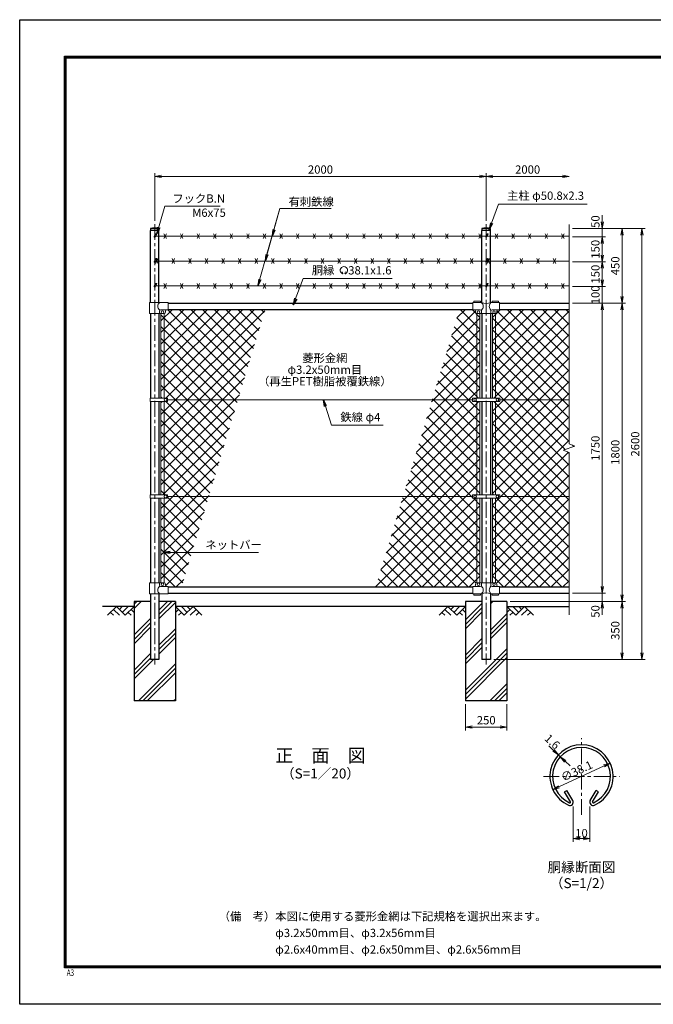
# Model space of a CAD drawing. Units: millimetres. Extents: x 0 to 8400, y 0 to 5940.
# Drawn here: x 0 to 3823, y 0 to 5940 of the extents above; entities that cross this region are included whole.
import ezdxf
from ezdxf.enums import TextEntityAlignment as Align

# ---------------------------------------------------------------- set-up
doc = ezdxf.new("R2010")
doc.units = ezdxf.units.MM
doc.header["$LTSCALE"] = 3
doc.header["$MEASUREMENT"] = 0
doc.linetypes.add('CENTER', pattern=[50.8, 31.75, -6.35, 6.35, -6.35])
for name, color, linetype in [('D-BGD', 7, 'Continuous'), ('D-STR1', 1, 'Continuous'), ('D-STR4', 7, 'Continuous'), ('D-TTL', 2, 'Continuous'), ('D-TTL-TXT', 7, 'Continuous')]:
    doc.layers.add(name, color=color, linetype=linetype)
for name, color, linetype, lineweight in [('D-BMK', 2, 'CENTER', 13), ('D-DCR-HCH', 7, 'Continuous', 13), ('D-STR-DIM', 7, 'Continuous', 13), ('D-STR-TXT', 7, 'Continuous', 13), ('D-STR2', 7, 'Continuous', 13), ('D-STR3', 3, 'Continuous', 13)]:
    doc.layers.add(name, color=color, linetype=linetype, lineweight=lineweight)
doc.styles.add('ROMANSE', font='Romans.shx', dxfattribs={"width": 0.7, "bigfont": 'EXTFONT.SHX'})
doc.styles.add('ゴシック', font='txt')
doc.dimstyles.new('STYLE', dxfattribs={"dimscale": 20, "dimtxt": 2.5, "dimasz": 2, "dimexe": 1, "dimexo": 1, "dimgap": 0.8, "dimtad": 1, "dimdsep": 46, "dimtxsty": 'ゴシック', "dimblk": 'OPEN', "dimcen": 1e-08, "dimclrd": 256, "dimclre": 256, "dimclrt": 256, "dimadec": 0, "dimazin": 2, "dimtfac": 1, "dimtmove": 2, "dimatfit": 3, "dimldrblk": 'OPEN', "dimfxl": 1, "dimtolj": 1, "dimtzin": 0, "dimlwd": -1, "dimlwe": -1, "dimarcsym": 0})
pattern_1 = [(45, (8437, -3848.917), (-35.35534, 35.35534), []), (135, (8437, -3848.917), (-35.35534, -35.35534), [])]

# ---------------------------------------------------------------- blocks, each defined once
blk = doc.blocks.new('_Open')
at = {"color": 0, "linetype": 'ByBlock', "lineweight": -2}
for p, q in [((-1, 0.17), (0, 0)), ((-1, -0.17), (0, 0)), ((0, 0), (-1, 0))]:
    blk.add_line(p, q, dxfattribs=at)
blk = doc.blocks.new('*D13')
at = {"layer": 'D-STR-DIM'}
blk.add_line((3253.7, 1311.5), (3526.5, 1438.7), dxfattribs=at)
at = {"layer": 'D-STR-DIM', "xscale": 40, "yscale": 40, "zscale": 40}
for p, rotation in [((3562.8, 1455.6), 24.99865261378205), ((3217.5, 1294.6), 204.9986526137821)]:
    blk.add_blockref('_Open', p, dxfattribs=dict(at, rotation=rotation))
at = {"layer": 'D-STR-DIM', "insert": (3361.1, 1407.7), "char_height": 50, "attachment_point": 5, "rotation": 24.99865, "style": 'ゴシック'}
blk.add_mtext('\\A1;∅38.1', dxfattribs=at)
blk = doc.blocks.new('*D2')
at = {"layer": 'D-STR-DIM'}
for p, q in [((3221.3, 1532), (3192, 1559.2)), ((3262.3, 1493.8), (3250.6, 1504.7)), ((3291.6, 1466.6), (3320.9, 1439.4))]:
    blk.add_line(p, q, dxfattribs=at)
at = {"layer": 'D-STR-DIM', "xscale": 40, "yscale": 40, "zscale": 40}
for p, rotation in [((3250.6, 1504.7), 317.1128515481686), ((3262.3, 1493.8), 137.1128515481686)]:
    blk.add_blockref('_Open', p, dxfattribs=dict(at, rotation=rotation))
at = {"layer": 'D-STR-DIM', "insert": (3213.8, 1584.4), "char_height": 50, "attachment_point": 5, "rotation": 317.11285, "style": 'ゴシック'}
blk.add_mtext('\\A1;1.6', dxfattribs=at)
blk = doc.blocks.new('*D3')
at = {"layer": 'D-STR-DIM'}
for p, q in [((3340.1, 1192.5), (3340.1, 979.7)), ((3440.1, 1192.5), (3440.1, 979.7)), ((3380.1, 999.7), (3400.1, 999.7))]:
    blk.add_line(p, q, dxfattribs=at)
at = {"layer": 'D-STR-DIM', "xscale": 40, "yscale": 40, "zscale": 40, "rotation": 180}
blk.add_blockref('_Open', (3340.1, 999.7), dxfattribs=at)
at = {"layer": 'D-STR-DIM', "xscale": 40, "yscale": 40, "zscale": 40}
blk.add_blockref('_Open', (3440.1, 999.7), dxfattribs=at)
at = {"layer": 'D-STR-DIM', "insert": (3390.1, 1032.7), "char_height": 50, "attachment_point": 5, "style": 'ゴシック'}
blk.add_mtext('\\A1;10', dxfattribs=at)
blk = doc.blocks.new('*D4')
at = {"layer": 'D-STR-DIM'}
for p, q in [((2690, 1810), (2690, 1652.7)), ((2940, 1810), (2940, 1652.7)), ((2730, 1672.7), (2900, 1672.7))]:
    blk.add_line(p, q, dxfattribs=at)
at = {"layer": 'D-STR-DIM', "xscale": 40, "yscale": 40, "zscale": 40, "rotation": 180}
blk.add_blockref('_Open', (2690, 1672.7), dxfattribs=at)
at = {"layer": 'D-STR-DIM', "xscale": 40, "yscale": 40, "zscale": 40}
blk.add_blockref('_Open', (2940, 1672.7), dxfattribs=at)
at = {"layer": 'D-STR-DIM', "insert": (2815, 1713.7), "char_height": 50, "attachment_point": 5, "style": 'ゴシック'}
blk.add_mtext('\\A1;250', dxfattribs=at)
blk = doc.blocks.new('*D6')
at = {"layer": 'D-STR-DIM'}
for p, q in [((3515, 2520), (3515, 2560)), ((3335, 2480), (3535, 2480)), ((3515, 2480), (3515, 2430)), ((2960, 2430), (3535, 2430)), ((3515, 2390), (3515, 2350))]:
    blk.add_line(p, q, dxfattribs=at)
at = {"layer": 'D-STR-DIM', "xscale": 40, "yscale": 40, "zscale": 40}
for p, rotation in [((3515, 2480), 270), ((3515, 2430), 90)]:
    blk.add_blockref('_Open', p, dxfattribs=dict(at, rotation=rotation))
at = {"layer": 'D-STR-DIM', "insert": (3474, 2370), "char_height": 50, "attachment_point": 5, "rotation": 90, "style": 'ゴシック'}
blk.add_mtext('\\A1;50', dxfattribs=at)
blk = doc.blocks.new('*D7')
at = {"layer": 'D-STR-DIM'}
for p, q in [((3335, 4230), (3535, 4230)), ((3515, 4190), (3515, 2520)), ((3335, 2480), (3535, 2480))]:
    blk.add_line(p, q, dxfattribs=at)
at = {"layer": 'D-STR-DIM', "xscale": 40, "yscale": 40, "zscale": 40}
for p, rotation in [((3515, 4230), 90), ((3515, 2480), 270)]:
    blk.add_blockref('_Open', p, dxfattribs=dict(at, rotation=rotation))
at = {"layer": 'D-STR-DIM', "insert": (3474, 3355), "char_height": 50, "attachment_point": 5, "rotation": 90, "style": 'ゴシック'}
blk.add_mtext('\\A1;1750', dxfattribs=at)
blk = doc.blocks.new('*D8')
at = {"layer": 'D-STR-DIM'}
for p, q in [((3335, 4230), (3655, 4230)), ((3635, 4190), (3635, 2470)), ((2960, 2430), (3655, 2430))]:
    blk.add_line(p, q, dxfattribs=at)
at = {"layer": 'D-STR-DIM', "xscale": 40, "yscale": 40, "zscale": 40}
for p, rotation in [((3635, 4230), 90), ((3635, 2430), 270)]:
    blk.add_blockref('_Open', p, dxfattribs=dict(at, rotation=rotation))
at = {"layer": 'D-STR-DIM', "insert": (3594, 3330), "char_height": 50, "attachment_point": 5, "rotation": 90, "style": 'ゴシック'}
blk.add_mtext('\\A1;1800', dxfattribs=at)
blk = doc.blocks.new('*D9')
at = {"layer": 'D-STR-DIM'}
for p, q in [((3335, 4680), (3775, 4680)), ((3755, 4640), (3755, 2120)), ((2860.4, 2080), (3775, 2080))]:
    blk.add_line(p, q, dxfattribs=at)
at = {"layer": 'D-STR-DIM', "xscale": 40, "yscale": 40, "zscale": 40}
for p, rotation in [((3755, 4680), 90), ((3755, 2080), 270)]:
    blk.add_blockref('_Open', p, dxfattribs=dict(at, rotation=rotation))
at = {"layer": 'D-STR-DIM', "insert": (3714, 3380), "char_height": 50, "attachment_point": 5, "rotation": 90, "style": 'ゴシック'}
blk.add_mtext('\\A1;2600', dxfattribs=at)
blk = doc.blocks.new('*D10')
at = {"layer": 'D-STR-DIM'}
for p, q in [((2960, 2430), (3655, 2430)), ((3635, 2390), (3635, 2120)), ((2860.4, 2080), (3655, 2080))]:
    blk.add_line(p, q, dxfattribs=at)
at = {"layer": 'D-STR-DIM', "xscale": 40, "yscale": 40, "zscale": 40}
for p, rotation in [((3635, 2430), 90), ((3635, 2080), 270)]:
    blk.add_blockref('_Open', p, dxfattribs=dict(at, rotation=rotation))
at = {"layer": 'D-STR-DIM', "insert": (3594, 2255), "char_height": 50, "attachment_point": 5, "rotation": 90, "style": 'ゴシック'}
blk.add_mtext('\\A1;350', dxfattribs=at)
blk = doc.blocks.new('*D11')
at = {"layer": 'D-STR-DIM'}
for p, q in [((815, 4727.1), (815, 5015)), ((855, 4995), (2775, 4995)), ((2815, 4727.1), (2815, 5015))]:
    blk.add_line(p, q, dxfattribs=at)
at = {"layer": 'D-STR-DIM', "xscale": 40, "yscale": 40, "zscale": 40, "rotation": 180}
blk.add_blockref('_Open', (815, 4995), dxfattribs=at)
at = {"layer": 'D-STR-DIM', "xscale": 40, "yscale": 40, "zscale": 40}
blk.add_blockref('_Open', (2815, 4995), dxfattribs=at)
at = {"layer": 'D-STR-DIM', "insert": (1815, 5036), "char_height": 50, "attachment_point": 5, "style": 'ゴシック'}
blk.add_mtext('\\A1;2000', dxfattribs=at)
blk = doc.blocks.new('*D12')
at = {"layer": 'D-STR-DIM'}
for p, q in [((2815, 4727.1), (2815, 5015)), ((2855, 4995), (3275, 4995))]:
    blk.add_line(p, q, dxfattribs=at)
at = {"layer": 'D-STR-DIM', "xscale": 40, "yscale": 40, "zscale": 40, "rotation": 180}
blk.add_blockref('_Open', (2815, 4995), dxfattribs=at)
at = {"layer": 'D-STR-DIM', "xscale": 40, "yscale": 40, "zscale": 40}
blk.add_blockref('_Open', (3315, 4995), dxfattribs=at)
at = {"layer": 'D-STR-DIM', "insert": (3065, 5036), "char_height": 50, "attachment_point": 5, "style": 'ゴシック'}
blk.add_mtext('\\A1;2000', dxfattribs=at)
blk = doc.blocks.new('*D15')
at = {"layer": 'D-STR-DIM'}
for p, q in [((3335, 4480), (3535, 4480)), ((3515, 4370), (3515, 4440)), ((3335, 4330), (3535, 4330))]:
    blk.add_line(p, q, dxfattribs=at)
at = {"layer": 'D-STR-DIM', "xscale": 40, "yscale": 40, "zscale": 40}
for p, rotation in [((3515, 4480), 90), ((3515, 4330), 270)]:
    blk.add_blockref('_Open', p, dxfattribs=dict(at, rotation=rotation))
at = {"layer": 'D-STR-DIM', "insert": (3474, 4405), "char_height": 50, "attachment_point": 5, "rotation": 90, "style": 'ゴシック'}
blk.add_mtext('\\A1;150', dxfattribs=at)
blk = doc.blocks.new('*D16')
at = {"layer": 'D-STR-DIM'}
for p, q in [((3335, 4630), (3535, 4630)), ((3515, 4520), (3515, 4590)), ((3335, 4480), (3535, 4480))]:
    blk.add_line(p, q, dxfattribs=at)
at = {"layer": 'D-STR-DIM', "xscale": 40, "yscale": 40, "zscale": 40}
for p, rotation in [((3515, 4630), 90), ((3515, 4480), 270)]:
    blk.add_blockref('_Open', p, dxfattribs=dict(at, rotation=rotation))
at = {"layer": 'D-STR-DIM', "insert": (3474, 4555), "char_height": 50, "attachment_point": 5, "rotation": 90, "style": 'ゴシック'}
blk.add_mtext('\\A1;150', dxfattribs=at)
blk = doc.blocks.new('*D17')
at = {"layer": 'D-STR-DIM'}
for p, q in [((3515, 4720), (3515, 4760)), ((3335, 4680), (3535, 4680)), ((3515, 4630), (3515, 4680)), ((3335, 4630), (3535, 4630)), ((3515, 4590), (3515, 4550))]:
    blk.add_line(p, q, dxfattribs=at)
at = {"layer": 'D-STR-DIM', "xscale": 40, "yscale": 40, "zscale": 40}
for p, rotation in [((3515, 4680), 270), ((3515, 4630), 90)]:
    blk.add_blockref('_Open', p, dxfattribs=dict(at, rotation=rotation))
at = {"layer": 'D-STR-DIM', "insert": (3474, 4721.9), "char_height": 50, "attachment_point": 5, "rotation": 90, "style": 'ゴシック'}
blk.add_mtext('\\A1;50', dxfattribs=at)
blk = doc.blocks.new('*D18')
at = {"layer": 'D-STR-DIM'}
for p, q in [((3335, 4680), (3655, 4680)), ((3635, 4270), (3635, 4640)), ((3335, 4230), (3655, 4230))]:
    blk.add_line(p, q, dxfattribs=at)
at = {"layer": 'D-STR-DIM', "xscale": 40, "yscale": 40, "zscale": 40}
for p, rotation in [((3635, 4680), 90), ((3635, 4230), 270)]:
    blk.add_blockref('_Open', p, dxfattribs=dict(at, rotation=rotation))
at = {"layer": 'D-STR-DIM', "insert": (3594, 4455), "char_height": 50, "attachment_point": 5, "rotation": 90, "style": 'ゴシック'}
blk.add_mtext('\\A1;450', dxfattribs=at)
blk = doc.blocks.new('*D19')
at = {"layer": 'D-STR-DIM'}
for p, q in [((3515, 4370), (3515, 4410)), ((3335, 4330), (3535, 4330)), ((3515, 4230), (3515, 4330)), ((3335, 4230), (3535, 4230)), ((3515, 4190), (3515, 4150))]:
    blk.add_line(p, q, dxfattribs=at)
at = {"layer": 'D-STR-DIM', "xscale": 40, "yscale": 40, "zscale": 40}
for p, rotation in [((3515, 4330), 270), ((3515, 4230), 90)]:
    blk.add_blockref('_Open', p, dxfattribs=dict(at, rotation=rotation))
at = {"layer": 'D-STR-DIM', "insert": (3474, 4280), "char_height": 50, "attachment_point": 5, "rotation": 90, "style": 'ゴシック'}
blk.add_mtext('\\A1;100', dxfattribs=at)

msp = doc.modelspace()

# ---------------------------------------------------------------- hatches: boundary and pattern name
at = {"layer": 'D-DCR-HCH'}
h = msp.add_hatch(dxfattribs=at)
h.set_pattern_fill('PLAST', color=256, scale=600, angle=45, style=0)
h.paths.add_polyline_path([(940.025, 2430), (840.425, 2430), (840.425, 2080), (789.625, 2080), (789.625, 2430), (690.025, 2430), (690.025, 1830), (940.025, 1830)])
h = msp.add_hatch(dxfattribs=at)
h.set_pattern_fill('PLAST', color=256, scale=600, angle=45, style=0)
h.paths.add_polyline_path([(2940.025, 2430), (2840.425, 2430), (2840.425, 2080), (2789.625, 2080), (2789.625, 2430), (2690.025, 2430), (2690.025, 1830), (2940.025, 1830)])
at = {"layer": 'D-STR2'}
h = msp.add_hatch(dxfattribs=at)
h.set_pattern_fill('ANSI37', color=256, scale=400)
h.set_pattern_definition(pattern_1)
h.paths.add_polyline_path([(1481.322, 4192), (895.025, 4192), (895.025, 4189), (887.025, 4189, 0.54744569), (879.619, 4179.822, -0.45447593), (871.525, 4167.113), (871.525, 3657.499), (892.021, 3657.499), (892.021, 3647), (1316.964, 3647)])
h.paths.add_polyline_path([(1316.964, 3647), (892.021, 3647), (892.021, 3636.5), (871.525, 3636.5), (871.525, 3073.499), (892.021, 3073.499), (892.021, 3063), (1140.844, 3063)])
h.paths.add_polyline_path([(1140.844, 3063), (892.021, 3063), (892.021, 3052.5), (871.525, 3052.5), (871.525, 2542.887, -0.37076998), (880.025, 2533), (880.025, 2528, 0.41421356), (887.025, 2521), (895.025, 2521), (895.025, 2518), (976.485, 2518)])
h.paths.add_polyline_path([(871.525, 3052.5), (852.525, 3052.5), (852.525, 2543), (871.525, 2543)])
h.paths.add_polyline_path([(871.525, 3636.5), (852.525, 3636.5), (852.525, 3073.499), (871.525, 3073.499)])
h.paths.add_polyline_path([(871.525, 4167), (852.525, 4167), (852.525, 3657.499), (871.525, 3657.499)])
h = msp.add_hatch(dxfattribs=at)
h.set_pattern_fill('ANSI37', color=256, scale=400)
h.set_pattern_definition(pattern_1)
h.paths.add_polyline_path([(2758.525, 4167.113, -0.37076998), (2750.025, 4177), (2750.025, 4182, 0.41421356), (2743.025, 4189), (2735.025, 4189), (2735.025, 4192), (2653.566, 4192), (2489.207, 3647), (2732.525, 3647), (2732.525, 3657.5), (2758.525, 3657.5)])
h.paths.add_polyline_path([(2758.525, 3636.5), (2732.525, 3636.5), (2732.525, 3647), (2489.207, 3647), (2313.087, 3063), (2732.525, 3063), (2732.525, 3073.5), (2758.525, 3073.5)])
h.paths.add_polyline_path([(2758.525, 3052.5), (2732.525, 3052.5), (2732.525, 3063), (2313.087, 3063), (2148.729, 2518), (2735.025, 2518), (2735.025, 2521), (2743.025, 2521, 0.54744569), (2750.432, 2530.178, -0.45447593), (2758.525, 2542.887)])
h.paths.add_polyline_path([(2777.525, 3052.5), (2758.525, 3052.5), (2758.525, 2543), (2777.525, 2543)])
h.paths.add_polyline_path([(2777.525, 3636.5), (2758.525, 3636.5), (2758.525, 3073.5), (2777.525, 3073.5)])
h.paths.add_polyline_path([(2777.525, 4167), (2758.525, 4167), (2758.525, 3657.5), (2777.525, 3657.5)])
h = msp.add_hatch(dxfattribs=at)
h.set_pattern_fill('ANSI37', color=256, scale=400)
h.set_pattern_definition(pattern_1)
h.paths.add_polyline_path([(3315.025, 3063), (2897.525, 3063), (2897.525, 3052.5), (2871.525, 3052.5), (2871.525, 2542.887, -0.37076998), (2880.025, 2533), (2880.025, 2528, 0.41421356), (2887.025, 2521), (2895.025, 2521), (2895.025, 2518), (3315.025, 2518)])
h.paths.add_polyline_path([(3315.025, 3329.348), (3279.787, 3342.174), (3350.264, 3367.825), (3315.025, 3380.652), (3315.025, 3647), (2897.525, 3647), (2897.525, 3636.5), (2871.525, 3636.5), (2871.525, 3073.5), (2897.525, 3073.5), (2897.525, 3063), (3315.025, 3063)])
h.paths.add_polyline_path([(3315.025, 4192), (2895.025, 4192), (2895.025, 4189), (2887.025, 4189, 0.54744569), (2879.619, 4179.822, -0.45447593), (2871.525, 4167.113), (2871.525, 3657.5), (2897.525, 3657.5), (2897.525, 3647), (3315.025, 3647)])
h.paths.add_polyline_path([(2871.525, 4167), (2852.525, 4167), (2852.525, 3657.5), (2871.525, 3657.5)])
h.paths.add_polyline_path([(2871.525, 3636.5), (2852.525, 3636.5), (2852.525, 3073.5), (2871.525, 3073.5)])
h.paths.add_polyline_path([(2871.525, 3052.5), (2852.525, 3052.5), (2852.525, 2543), (2871.525, 2543)])

# ---------------------------------------------------------------- linework, layer by layer
at = {"layer": 'D-BGD'}
for p, q in [((690.025, 2400), (500.025, 2400)), ((2690.025, 2400), (940.025, 2400)), ((2940.025, 2400), (3315.025, 2400))]:
    msp.add_line(p, q, dxfattribs=at)
at = {"layer": 'D-BMK'}
for p, q in [((815.025, 4707.062), (815.025, 2050)), ((2815.025, 4707.062), (2815.025, 2050)), ((3390.146, 1143.269), (3390.146, 1604.823)), ((3160.406, 1375.083), (3619.885, 1375.083))]:
    msp.add_line(p, q, dxfattribs=at)
at = {"layer": 'D-DCR-HCH'}
for p, q in [((583.601, 2400), (530.389, 2346.788)), ((565.864, 2382.263), (601.502, 2346.788)), ((583.601, 2400), (636.813, 2346.788)), ((601.339, 2382.263), (619.076, 2400)), ((619.076, 2364.525), (654.551, 2400)), ((636.813, 2346.788), (690.025, 2400)), ((672.288, 2382.263), (690.025, 2364.606)), ((993.238, 2346.788), (940.025, 2400)), ((957.763, 2382.263), (940.025, 2364.606)), ((1010.975, 2364.525), (975.5, 2400)), ((1046.45, 2400), (993.238, 2346.788)), ((1028.805, 2382.17), (1010.975, 2400)), ((1064.187, 2382.263), (1028.549, 2346.788)), ((1046.45, 2400), (1099.662, 2346.788)), ((2583.601, 2400), (2530.389, 2346.788)), ((2565.864, 2382.263), (2601.502, 2346.788)), ((2583.601, 2400), (2636.813, 2346.788)), ((2601.339, 2382.263), (2619.076, 2400)), ((2619.076, 2364.525), (2654.551, 2400)), ((2636.813, 2346.788), (2690.025, 2400)), ((2672.288, 2382.263), (2690.025, 2364.606)), ((2993.238, 2346.788), (2940.025, 2400)), ((2957.763, 2382.263), (2940.025, 2364.606)), ((3010.975, 2364.525), (2975.5, 2400)), ((3046.45, 2400), (2993.238, 2346.788)), ((3028.805, 2382.17), (3010.975, 2400)), ((3064.187, 2382.263), (3028.549, 2346.788)), ((3046.45, 2400), (3099.662, 2346.788)), ((548.127, 2364.525), (565.945, 2346.788)), ((654.551, 2364.525), (672.37, 2346.788)), ((975.5, 2364.525), (957.681, 2346.788)), ((1081.924, 2364.525), (1064.105, 2346.788)), ((2548.127, 2364.525), (2565.945, 2346.788)), ((2654.551, 2364.525), (2672.37, 2346.788)), ((2975.5, 2364.525), (2957.681, 2346.788)), ((3081.924, 2364.525), (3064.105, 2346.788))]:
    msp.add_line(p, q, dxfattribs=at)
at = {"layer": 'D-STR-DIM'}
for p, q in [((3315.025, 4705), (3315.025, 3380.652)), ((3279.787, 3342.174), (3350.264, 3367.825)), ((3315.025, 3329.348), (3279.787, 3342.174)), ((3350.264, 3367.825), (3315.025, 3380.652)), ((3315.025, 3329.348), (3315.025, 2350))]:
    msp.add_line(p, q, dxfattribs=at)
at = {"layer": 'D-STR-TXT'}
for p, q in [((1950.343, 4410.873), (1946.198, 4418.053)), ((1962.827, 4410.873), (1966.972, 4418.053))]:
    msp.add_line(p, q, dxfattribs=at)
for centre, radius, start, end in [((1956.585, 4428.035), 22.503, 294.3247761, 245.6752239), ((1948.292, 4409.631), 2.369, 245.6752239, 30), ((1964.879, 4409.631), 2.369, 150, 294.3247761)]:
    msp.add_arc(centre, radius, start, end, dxfattribs=at)
at = {"layer": 'D-STR1'}
for p, q in [((841.625, 4680), (788.425, 4680)), ((788.425, 4680), (788.425, 4669)), ((841.625, 4669), (788.425, 4669)), ((789.625, 4233), (789.625, 4669)), ((840.425, 4233), (840.425, 4669)), ((841.625, 4669), (841.625, 4680)), ((2841.625, 4680), (2788.425, 4680)), ((2788.425, 4680), (2788.425, 4669)), ((2841.625, 4669), (2788.425, 4669)), ((2789.625, 4233), (2789.625, 4669)), ((2840.425, 4233), (2840.425, 4669)), ((2841.625, 4669), (2841.625, 4680)), ((895.025, 4230), (2735.025, 4230)), ((2895.025, 4230), (3315.025, 4230)), ((789.625, 4167), (789.625, 3657.499)), ((840.425, 4167), (840.425, 3657.499)), ((895.025, 4192), (2735.025, 4192)), ((2789.625, 4167), (2789.625, 3657.5)), ((2840.425, 4167), (2840.425, 3657.5)), ((2895.025, 4192), (3315.025, 4192)), ((789.625, 3636.5), (789.625, 3073.499)), ((840.425, 3636.5), (840.425, 3073.499)), ((2789.625, 3636.5), (2789.625, 3073.5)), ((2840.425, 3636.5), (2840.425, 3073.5)), ((789.625, 3052.5), (789.625, 2543)), ((840.425, 3052.5), (840.425, 2543)), ((2789.625, 3052.5), (2789.625, 2543)), ((2840.425, 3052.5), (2840.425, 2543)), ((895.025, 2518), (2735.025, 2518)), ((2895.025, 2518), (3315.025, 2518)), ((789.625, 2477), (789.625, 2080)), ((840.425, 2477), (840.425, 2080)), ((895.025, 2480), (2735.025, 2480)), ((2789.625, 2477), (2789.625, 2080)), ((2840.425, 2477), (2840.425, 2080)), ((2895.025, 2480), (3315.025, 2480)), ((840.425, 2080), (789.625, 2080)), ((2840.425, 2080), (2789.625, 2080)), ((3288.318, 1282.554), (3302.211, 1290.575)), ((3323.41, 1221.772), (3288.318, 1282.554)), ((3337.303, 1229.793), (3302.211, 1290.575)), ((3442.988, 1229.793), (3478.08, 1290.575)), ((3456.881, 1221.772), (3491.973, 1282.554)), ((3491.973, 1282.554), (3478.08, 1290.575))]:
    msp.add_line(p, q, dxfattribs=at)
for centre, radius, start, end in [((815.025, 4563.573), 119.427, 77.1305217, 102.8694783), ((2815.025, 4563.573), 119.427, 77.1305217, 102.8694783), ((3390.146, 1375.083), 190.5, 294.3247761, 245.6752239), ((3390.146, 1375.083), 174.458, 294.3247761, 245.6752239), ((3319.937, 1219.767), 20.053, 245.6752239, 30), ((3319.937, 1219.767), 4.011, 245.6752239, 30), ((3460.354, 1219.767), 20.053, 150, 294.3247761), ((3460.354, 1219.767), 4.011, 150, 294.3247761)]:
    msp.add_arc(centre, radius, start, end, dxfattribs=at)
at = {"layer": 'D-STR3'}
for p, q in [((812.427, 4631.5), (822.321, 4648.637)), ((3315.025, 4634), (815.025, 4634)), ((817.624, 4628.5), (827.517, 4645.637)), ((870.025, 4619), (885.025, 4649)), ((870.025, 4649), (885.025, 4619)), ((970.025, 4619), (985.025, 4649)), ((970.025, 4649), (985.025, 4619)), ((1070.025, 4619), (1085.025, 4649)), ((1070.025, 4649), (1085.025, 4619)), ((1170.025, 4619), (1185.025, 4649)), ((1170.025, 4649), (1185.025, 4619)), ((1270.025, 4619), (1285.025, 4649)), ((1270.025, 4649), (1285.025, 4619)), ((1370.025, 4619), (1385.025, 4649)), ((1370.025, 4649), (1385.025, 4619)), ((1470.025, 4619), (1485.025, 4649)), ((1470.025, 4649), (1485.025, 4619)), ((1570.025, 4619), (1585.025, 4649)), ((1570.025, 4649), (1585.025, 4619)), ((1670.025, 4619), (1685.025, 4649)), ((1670.025, 4649), (1685.025, 4619)), ((1770.025, 4619), (1785.025, 4649)), ((1770.025, 4649), (1785.025, 4619)), ((1870.025, 4619), (1885.025, 4649)), ((1870.025, 4649), (1885.025, 4619)), ((1970.025, 4619), (1985.025, 4649)), ((1970.025, 4649), (1985.025, 4619)), ((2070.025, 4619), (2085.025, 4649)), ((2070.025, 4649), (2085.025, 4619)), ((2170.025, 4619), (2185.025, 4649)), ((2170.025, 4649), (2185.025, 4619)), ((2270.025, 4619), (2285.025, 4649)), ((2270.025, 4649), (2285.025, 4619)), ((2370.025, 4619), (2385.025, 4649)), ((2370.025, 4649), (2385.025, 4619)), ((2470.025, 4619), (2485.025, 4649)), ((2470.025, 4649), (2485.025, 4619)), ((2570.025, 4619), (2585.025, 4649)), ((2570.025, 4649), (2585.025, 4619)), ((2670.025, 4619), (2685.025, 4649)), ((2670.025, 4649), (2685.025, 4619)), ((2770.025, 4619), (2785.025, 4649)), ((2770.025, 4649), (2785.025, 4619)), ((2812.427, 4631.5), (2822.321, 4648.637)), ((2817.624, 4628.5), (2827.517, 4645.637)), ((2870.025, 4619), (2885.025, 4649)), ((2870.025, 4649), (2885.025, 4619)), ((2970.025, 4619), (2985.025, 4649)), ((2970.025, 4649), (2985.025, 4619)), ((3070.025, 4619), (3085.025, 4649)), ((3070.025, 4649), (3085.025, 4619)), ((3170.025, 4619), (3185.025, 4649)), ((3170.025, 4649), (3185.025, 4619)), ((3270.025, 4619), (3285.025, 4649)), ((3270.025, 4649), (3285.025, 4619)), ((812.427, 4481.5), (822.321, 4498.637)), ((3315.025, 4484), (815.025, 4484)), ((817.624, 4478.5), (827.517, 4495.637)), ((820.025, 4469), (835.025, 4499)), ((820.025, 4499), (835.025, 4469)), ((920.025, 4469), (935.025, 4499)), ((920.025, 4499), (935.025, 4469)), ((1020.025, 4469), (1035.025, 4499)), ((1020.025, 4499), (1035.025, 4469)), ((1120.025, 4469), (1135.025, 4499)), ((1120.025, 4499), (1135.025, 4469)), ((1220.025, 4469), (1235.025, 4499)), ((1220.025, 4499), (1235.025, 4469)), ((1320.025, 4469), (1335.025, 4499)), ((1320.025, 4499), (1335.025, 4469)), ((1420.025, 4469), (1435.025, 4499)), ((1420.025, 4499), (1435.025, 4469)), ((1520.025, 4469), (1535.025, 4499)), ((1520.025, 4499), (1535.025, 4469)), ((1620.025, 4469), (1635.025, 4499)), ((1620.025, 4499), (1635.025, 4469)), ((1720.025, 4469), (1735.025, 4499)), ((1720.025, 4499), (1735.025, 4469)), ((1820.025, 4469), (1835.025, 4499)), ((1820.025, 4499), (1835.025, 4469)), ((1920.025, 4469), (1935.025, 4499)), ((1920.025, 4499), (1935.025, 4469)), ((2020.025, 4469), (2035.025, 4499)), ((2020.025, 4499), (2035.025, 4469)), ((2120.025, 4469), (2135.025, 4499)), ((2120.025, 4499), (2135.025, 4469)), ((2220.025, 4469), (2235.025, 4499)), ((2220.025, 4499), (2235.025, 4469)), ((2320.025, 4469), (2335.025, 4499)), ((2320.025, 4499), (2335.025, 4469)), ((2420.025, 4469), (2435.025, 4499)), ((2420.025, 4499), (2435.025, 4469)), ((2520.025, 4469), (2535.025, 4499)), ((2520.025, 4499), (2535.025, 4469)), ((2620.025, 4469), (2635.025, 4499)), ((2620.025, 4499), (2635.025, 4469)), ((2720.025, 4469), (2735.025, 4499)), ((2720.025, 4499), (2735.025, 4469)), ((2812.427, 4481.5), (2822.321, 4498.637)), ((2817.624, 4478.5), (2827.517, 4495.637)), ((2820.025, 4469), (2835.025, 4499)), ((2820.025, 4499), (2835.025, 4469)), ((2920.025, 4469), (2935.025, 4499)), ((2920.025, 4499), (2935.025, 4469)), ((3020.025, 4469), (3035.025, 4499)), ((3020.025, 4499), (3035.025, 4469)), ((3120.025, 4469), (3135.025, 4499)), ((3120.025, 4499), (3135.025, 4469)), ((3220.025, 4469), (3235.025, 4499)), ((3220.025, 4499), (3235.025, 4469)), ((812.427, 4331.5), (822.321, 4348.637)), ((817.624, 4328.5), (827.517, 4345.637)), ((870.025, 4319), (885.025, 4349)), ((870.025, 4349), (885.025, 4319)), ((970.025, 4319), (985.025, 4349)), ((970.025, 4349), (985.025, 4319)), ((1070.025, 4319), (1085.025, 4349)), ((1070.025, 4349), (1085.025, 4319)), ((1170.025, 4319), (1185.025, 4349)), ((1170.025, 4349), (1185.025, 4319)), ((1270.025, 4319), (1285.025, 4349)), ((1270.025, 4349), (1285.025, 4319)), ((1370.025, 4319), (1385.025, 4349)), ((1370.025, 4349), (1385.025, 4319)), ((1470.025, 4319), (1485.025, 4349)), ((1470.025, 4349), (1485.025, 4319)), ((1570.025, 4319), (1585.025, 4349)), ((1570.025, 4349), (1585.025, 4319)), ((1670.025, 4319), (1685.025, 4349)), ((1670.025, 4349), (1685.025, 4319)), ((1770.025, 4319), (1785.025, 4349)), ((1770.025, 4349), (1785.025, 4319)), ((1870.025, 4319), (1885.025, 4349)), ((1870.025, 4349), (1885.025, 4319)), ((1970.025, 4319), (1985.025, 4349)), ((1970.025, 4349), (1985.025, 4319)), ((2070.025, 4319), (2085.025, 4349)), ((2070.025, 4349), (2085.025, 4319)), ((2170.025, 4319), (2185.025, 4349)), ((2170.025, 4349), (2185.025, 4319)), ((2270.025, 4319), (2285.025, 4349)), ((2270.025, 4349), (2285.025, 4319)), ((2370.025, 4319), (2385.025, 4349)), ((2370.025, 4349), (2385.025, 4319)), ((2470.025, 4319), (2485.025, 4349)), ((2470.025, 4349), (2485.025, 4319)), ((2570.025, 4319), (2585.025, 4349)), ((2570.025, 4349), (2585.025, 4319)), ((2670.025, 4319), (2685.025, 4349)), ((2670.025, 4349), (2685.025, 4319)), ((2770.025, 4319), (2785.025, 4349)), ((2770.025, 4349), (2785.025, 4319)), ((2812.427, 4331.5), (2822.321, 4348.637)), ((2817.624, 4328.5), (2827.517, 4345.637)), ((2870.025, 4319), (2885.025, 4349)), ((2870.025, 4349), (2885.025, 4319)), ((2970.025, 4319), (2985.025, 4349)), ((2970.025, 4349), (2985.025, 4319)), ((3070.025, 4319), (3085.025, 4349)), ((3070.025, 4349), (3085.025, 4319)), ((3170.025, 4319), (3185.025, 4349)), ((3170.025, 4349), (3185.025, 4319)), ((3270.025, 4319), (3285.025, 4349)), ((3270.025, 4349), (3285.025, 4319)), ((3315.025, 4334), (815.025, 4334)), ((895.025, 4233), (784.075, 4233)), ((784.075, 4233), (784.075, 4167)), ((895.025, 4189), (895.025, 4233)), ((2735.025, 4189), (2735.025, 4233)), ((2786.475, 4233), (2735.025, 4233)), ((2780.025, 4242.3), (2740.025, 4242.3)), ((2740.025, 4233), (2740.025, 4242.3)), ((2780.025, 4233), (2780.025, 4242.3)), ((2895.025, 4233), (2843.575, 4233)), ((2890.025, 4242.3), (2850.025, 4242.3)), ((2850.025, 4233), (2850.025, 4242.3)), ((2890.025, 4233), (2890.025, 4242.3)), ((2895.025, 4189), (2895.025, 4233)), ((784.075, 4167), (870.025, 4167)), ((843.575, 4167), (843.575, 4182)), ((895.025, 4189), (850.575, 4189)), ((852.525, 4167), (852.525, 3657.499)), ((871.525, 4167), (871.525, 3657.499)), ((880.025, 4177), (880.025, 4182)), ((2779.475, 4189), (2735.025, 4189)), ((2750.025, 4177), (2750.025, 4182)), ((2758.525, 4167.113), (2758.525, 3657.5)), ((2760.025, 4167), (2870.025, 4167)), ((2777.525, 4167), (2777.525, 3657.5)), ((2786.475, 4167), (2786.475, 4182)), ((2843.575, 4167), (2843.575, 4182)), ((2895.025, 4189), (2850.575, 4189)), ((2852.525, 4167), (2852.525, 3657.5)), ((2871.525, 4167.113), (2871.525, 3657.5)), ((2880.025, 4177), (2880.025, 4182)), ((787.529, 3636.5), (787.529, 3657.499)), ((892.021, 3657.499), (787.529, 3657.499)), ((892.021, 3636.5), (787.529, 3636.5)), ((852.525, 3636.5), (852.525, 3073.499)), ((871.525, 3636.5), (871.525, 3073.499)), ((892.021, 3636.5), (892.021, 3657.499)), ((892.021, 3647), (2732.525, 3647)), ((2732.525, 3657.5), (2732.525, 3636.5)), ((2897.525, 3657.5), (2732.525, 3657.5)), ((2897.525, 3636.5), (2732.525, 3636.5)), ((2758.525, 3636.5), (2758.525, 3073.5)), ((2777.525, 3636.5), (2777.525, 3073.5)), ((2852.525, 3636.5), (2852.525, 3073.5)), ((2871.525, 3636.5), (2871.525, 3073.5)), ((2897.525, 3657.5), (2897.525, 3636.5)), ((2897.525, 3647), (3315.025, 3647)), ((787.529, 3052.5), (787.529, 3073.499)), ((892.021, 3073.499), (787.529, 3073.499)), ((892.021, 3052.5), (787.529, 3052.5)), ((852.525, 3052.5), (852.525, 2543)), ((871.525, 3052.5), (871.525, 2542.887)), ((892.021, 3052.5), (892.021, 3073.499)), ((892.021, 3063), (2732.525, 3063)), ((2897.525, 3073.5), (2732.525, 3073.5)), ((2732.525, 3073.5), (2732.525, 3052.5)), ((2897.525, 3052.5), (2732.525, 3052.5)), ((2758.525, 3052.5), (2758.525, 2542.887)), ((2777.525, 3052.5), (2777.525, 2543)), ((2852.525, 3052.5), (2852.525, 2543)), ((2871.525, 3052.5), (2871.525, 2542.887)), ((2897.525, 3073.5), (2897.525, 3052.5)), ((2897.525, 3063), (3315.025, 3063)), ((784.075, 2543), (870.025, 2543)), ((784.075, 2477), (784.075, 2543)), ((843.575, 2543), (843.575, 2528)), ((895.025, 2521), (850.575, 2521)), ((880.025, 2533), (880.025, 2528)), ((895.025, 2521), (895.025, 2477)), ((2735.025, 2521), (2735.025, 2477)), ((2779.475, 2521), (2735.025, 2521)), ((2750.025, 2533), (2750.025, 2528)), ((2760.025, 2543), (2870.025, 2543)), ((2786.475, 2543), (2786.475, 2528)), ((2843.575, 2543), (2843.575, 2528)), ((2895.025, 2521), (2850.575, 2521)), ((2880.025, 2533), (2880.025, 2528)), ((2895.025, 2521), (2895.025, 2477)), ((895.025, 2477), (784.075, 2477)), ((2786.475, 2477), (2735.025, 2477)), ((2740.025, 2477), (2740.025, 2467.7)), ((2780.025, 2467.7), (2740.025, 2467.7)), ((2780.025, 2477), (2780.025, 2467.7)), ((2895.025, 2477), (2843.575, 2477)), ((2850.025, 2477), (2850.025, 2467.7)), ((2890.025, 2467.7), (2850.025, 2467.7)), ((2890.025, 2477), (2890.025, 2467.7))]:
    msp.add_line(p, q, dxfattribs=at)
for centre in [(862.025, 4176), (2768.025, 4176), (2862.025, 4176), (880.022, 3647), (2747.525, 3647), (2882.525, 3647), (880.022, 3063), (2747.525, 3063), (2882.525, 3063), (862.025, 2534), (2768.025, 2534), (2862.025, 2534)]:
    msp.add_circle(centre, 8, dxfattribs=at)
for centre, radius, start, end in [((815.025, 4630), 3, 150, 330), ((2815.025, 4630), 3, 150, 330), ((815.025, 4480), 3, 150, 330), ((2815.025, 4480), 3, 150, 330), ((815.025, 4330), 3, 150, 330), ((2815.025, 4330), 3, 150, 330), ((861.772, 4211), 28.55, 129.5941848, 230.4058152), ((2815.025, 4313.486), 85.4, 250.4694678, 289.5305322), ((2767.347, 4210.561), 29.485, 310.4464041, 49.5535959), ((2862.704, 4210.561), 29.485, 130.4464041, 229.5535959), ((850.575, 4182), 7, 90, 180), ((870.025, 4177), 10, 270, 0), ((887.025, 4182), 7, 90, 180), ((2743.025, 4182), 7, 0, 90), ((2760.025, 4177), 10, 180, 270), ((2779.475, 4182), 7, 0, 90), ((2850.575, 4182), 7, 90, 180), ((2870.025, 4177), 10, 270, 0), ((2887.025, 4182), 7, 90, 180), ((861.772, 2499), 28.55, 129.5941848, 230.4058152), ((850.575, 2528), 7, 180, 270), ((870.025, 2533), 10, 0, 90), ((887.025, 2528), 7, 180, 270), ((2743.025, 2528), 7, 270, 0), ((2760.025, 2533), 10, 90, 180), ((2779.475, 2528), 7, 270, 0), ((2767.347, 2499.439), 29.485, 310.4464041, 49.5535959), ((2862.704, 2499.439), 29.485, 130.4464041, 229.5535959), ((2850.575, 2528), 7, 180, 270), ((2870.025, 2533), 10, 0, 90), ((2887.025, 2528), 7, 180, 270), ((2815.025, 2396.514), 85.4, 70.4694678, 109.5305322)]:
    msp.add_arc(centre, radius, start, end, dxfattribs=at)
for centre in [(824.919, 4647.137), (2824.919, 4647.137), (824.919, 4497.137), (2824.919, 4497.137), (824.919, 4347.137), (2824.919, 4347.137)]:
    msp.add_ellipse(centre, major_axis=(-2.598, 1.5), ratio=0.5, start_param=3.14159265, end_param=6.28318531, dxfattribs=at)
at = {"layer": 'D-STR4'}
for p, q in [((690.025, 2430), (690.025, 1830)), ((789.625, 2430), (690.025, 2430)), ((940.025, 2430), (840.425, 2430)), ((940.025, 2430), (940.025, 1830)), ((2690.025, 2430), (2690.025, 1830)), ((2789.625, 2430), (2690.025, 2430)), ((2940.025, 2430), (2840.425, 2430)), ((2940.025, 2430), (2940.025, 1830)), ((940.025, 1830), (690.025, 1830)), ((2940.025, 1830), (2690.025, 1830))]:
    msp.add_line(p, q, dxfattribs=at)
at = {"layer": 'D-TTL'}
msp.add_lwpolyline([(0, 5940), (8400, 5940), (8400, 0), (0, 0)], close=True, dxfattribs=at)
at = {"layer": 'D-TTL', "color": 7}
for points in [[(270, 5720), (8130, 5720), (8130, 220), (270, 220)], [(272.5, 5717.5), (8127.5, 5717.5), (8127.5, 222.5), (272.5, 222.5)], [(275, 5715), (8125, 5715), (8125, 225), (275, 225)], [(277.5, 5712.5), (8122.5, 5712.5), (8122.5, 227.5), (277.5, 227.5)], [(280, 5710), (8120, 5710), (8120, 230), (280, 230)]]:
    msp.add_lwpolyline(points, close=True, dxfattribs=at)

# ---------------------------------------------------------------- texts
at = {"layer": 'D-STR-TXT', "style": 'ゴシック'}
for s, p in [('フックB.N', (921.291, 4836.161)), ('有刺鉄線', (1622.479, 4816.891)), ('主柱 φ50.8x2.3', (2940.721, 4853.264)), ('M6x75', (1040.91, 4750.665)), ('胴縁 \u300038.1x1.6', (1762.484, 4403.035)), ('鉄線 φ4', (1935.078, 3517.493)), ('ネットバー', (1120.342, 2747.108))]:
    msp.add_text(s, height=50, dxfattribs=at).set_placement(p)
for s, p in [('菱形金網', (1841.376, 3892.012)), ('φ3.2x50mm目', (1841.376, 3822.012)), ('（再生PET樹脂被覆鉄線）', (1841.376, 3752.012))]:
    msp.add_text(s, height=50, dxfattribs=at).set_placement(p, align=Align.MIDDLE)
at = {"layer": 'D-TTL', "color": 7, "style": 'ROMANSE', "width": 0.7}
msp.add_text('A3', height=40, dxfattribs=at).set_placement((283.912, 170.59))
at = {"layer": 'D-TTL-TXT', "style": 'ゴシック'}
for s, height, p in [('正\u3000面\u3000図', 80, (1815.025, 1490.35)), ('（S=1／20）', 60, (1815.025, 1384.62))]:
    msp.add_text(s, height=height, dxfattribs=at).set_placement(p, align=Align.MIDDLE)
at = {"layer": 'D-TTL-TXT', "linetype": 'Continuous', "style": 'ゴシック'}
for s, p in [('胴縁断面図', (3390.146, 819.714)), ('（S=1/2）', (3390.146, 723.22))]:
    msp.add_text(s, height=60, dxfattribs=at).set_placement(p, align=Align.MIDDLE)
for s, p in [('（備\u3000考）本図に使用する菱形金網は下記規格を選択出来ます。', (1200.884, 505.649)), ('\u3000\u3000\u3000\u3000\u3000φ3.2x50mm目、φ3.2x56mm目', (1200.884, 405.649)), ('\u3000\u3000\u3000\u3000\u3000φ2.6x40mm目、φ2.6x50mm目、φ2.6x56mm目', (1200.884, 305.649))]:
    msp.add_text(s, height=50, dxfattribs=at).set_placement(p)

# ---------------------------------------------------------------- dimensions: what is measured, and where the dimension line sits
at = {"layer": 'D-STR-DIM'}
for base, p1, p2, picture, middle in [((2815.025, 4995), (815.025, 4707.062), (2815.025, 4707.062), '*D11', (1815.025, 5036)), ((2940.025, 1672.684), (2690.025, 1830), (2940.025, 1830), '*D4', (2815.025, 1713.684))]:
    dim = msp.add_linear_dim(base=base, p1=p1, p2=p2, dimstyle='STYLE', dxfattribs=at)
    dim.commit()
    dim.dimension.update_dxf_attribs({"geometry": picture, "text_midpoint": middle})
dim = msp.add_linear_dim(base=(3315.025, 4995), p1=(2815.025, 4707.062), p2=(3315.025, 4707.062), text='2000', dimstyle='STYLE', override={"dimse2": 1}, dxfattribs=at)
dim.commit()
dim.dimension.update_dxf_attribs({"geometry": '*D12', "text_midpoint": (3065.025, 5036)})
for base, p1, p2, picture, middle in [((3515.025, 4680), (3315.025, 4630), (3315.025, 4680), '*D17', (3474.024, 4721.904)), ((3515.025, 4330), (3315.025, 4230), (3315.025, 4330), '*D19', (3474.024, 4280)), ((3515.025, 2430), (3315.025, 2480), (2940.025, 2430), '*D6', (3474.025, 2370))]:
    dim = msp.add_linear_dim(base=base, p1=p1, p2=p2, angle=90, dimstyle='STYLE', dxfattribs=at)
    dim.commit()
    dim.dimension.update_dxf_attribs({"geometry": picture, "text_midpoint": middle, "dimtype": 160})
for base, p1, p2, picture, middle in [((3755.025, 2080), (3315.025, 4680), (2840.425, 2080), '*D9', (3714.025, 3380)), ((3635.025, 4680), (3315.025, 4230), (3315.025, 4680), '*D18', (3594.025, 4455)), ((3515.025, 4630), (3315.025, 4480), (3315.025, 4630), '*D16', (3474.025, 4555)), ((3515.025, 4480), (3315.025, 4330), (3315.025, 4480), '*D15', (3474.025, 4405)), ((3635.025, 2430), (3315.025, 4230), (2940.025, 2430), '*D8', (3594.025, 3330)), ((3515.025, 2480), (3315.025, 4230), (3315.025, 2480), '*D7', (3474.025, 3355)), ((3635.025, 2080), (2940.025, 2430), (2840.425, 2080), '*D10', (3594.025, 2255))]:
    dim = msp.add_linear_dim(base=base, p1=p1, p2=p2, angle=90, dimstyle='STYLE', dxfattribs=at)
    dim.commit()
    dim.dimension.update_dxf_attribs({"geometry": picture, "text_midpoint": middle})
dim = msp.add_linear_dim(base=(3250.567, 1504.729), p1=(3262.321, 1493.811), p2=(3250.567, 1504.729), angle=137.1128515, dimstyle='STYLE', override={"dimdec": 1, "dimlfac": 0.1}, dxfattribs=at)
dim.commit()
dim.dimension.update_dxf_attribs({"geometry": '*D2', "text_midpoint": (3213.816, 1584.393), "dimtype": 161})
dim = msp.add_diameter_dim_2p(p1=(3217.492, 1294.578), p2=(3562.799, 1455.588), dimstyle='STYLE', override={"dimlfac": 0.1}, dxfattribs=at)
dim.commit()
dim.dimension.update_dxf_attribs({"geometry": '*D13', "text_midpoint": (3361.064, 1407.738), "dimtype": 163})
dim = msp.add_linear_dim(base=(3440.146, 999.714), p1=(3340.146, 1212.514), p2=(3440.146, 1212.514), dimstyle='STYLE', override={"dimgap": 0.4, "dimdec": 1, "dimlfac": 0.1}, dxfattribs=at)
dim.commit()
dim.dimension.update_dxf_attribs({"geometry": '*D3', "text_midpoint": (3390.146, 1032.714)})

# ---------------------------------------------------------------- leaders
at = {"layer": 'D-STR-TXT'}
for points in [[(826.913, 4647.464), (876.205, 4814.958), (1210.378, 4814.958)], [(2832.406, 4674.785), (2889.798, 4828), (3424.478, 4828)], [(1437.717, 4334), (1570.032, 4800.468), (1879.585, 4800.468)], [(1480.265, 4484), (1570.032, 4800.468)], [(1522.813, 4634), (1570.032, 4800.468)], [(1651.197, 4219.561), (1710.545, 4378), (2246.842, 4378)], [(1832.664, 3647), (1881.362, 3493.371), (2192.692, 3493.371)], [(867.782, 2725.905), (1440.9, 2725.905)]]:
    msp.add_leader(points, dimstyle='STYLE', override={"dimgap": 0.8, "dimtad": 1}, dxfattribs=at)

doc.saveas('drawing.dxf')
